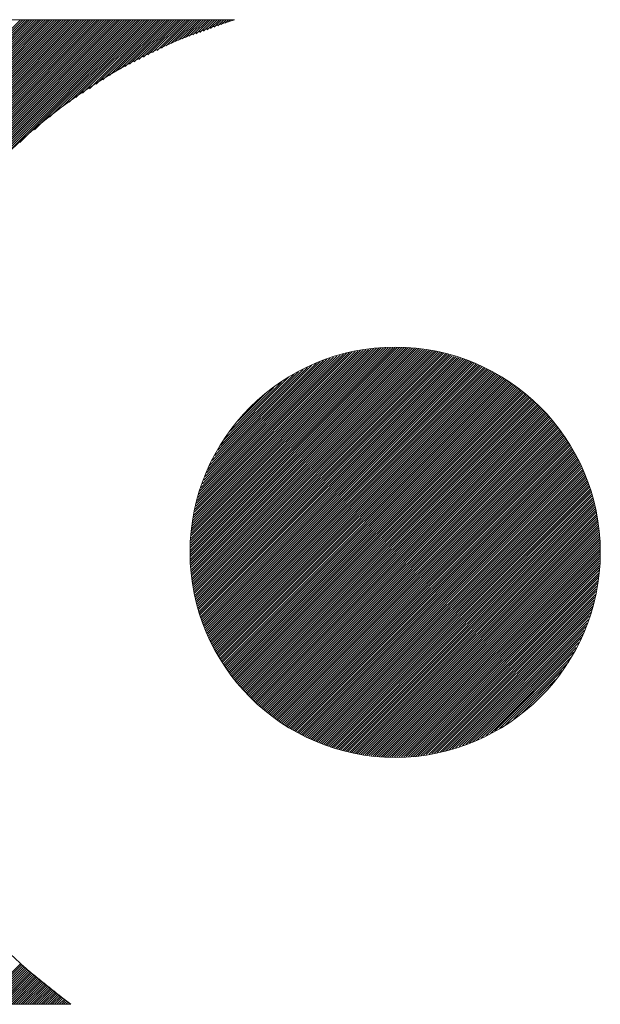
# Model space of a CAD drawing. Units: inches. Extents: x 0.2 to 21.1, y 0.5 to 13.3.
# Drawn here: x 17.1 to 17.3, y 1 to 1.3 of the extents above; entities that cross this region are included whole.
import ezdxf

# ---------------------------------------------------------------- set-up
doc = ezdxf.new("R2010")
doc.units = ezdxf.units.IN
doc.header["$LTSCALE"] = 1.25
doc.header["$MEASUREMENT"] = 0
doc.layers.add('FORMAT', color=5, linetype='Continuous', lineweight=25, true_color=0x0000ff)
doc.layers.add('Title (ANSI)', color=7, linetype='Continuous', lineweight=50)
doc.styles.add('Text Style107', font='arialbd.ttf')
doc.styles.add('Text Style109', font='arialbd.ttf')
doc.styles.add('Text Style47', font='ARIALN.TTF')
doc.styles.add('Text Style55', font='arial.ttf')
doc.styles.add('Text Style59', font='arial.ttf')

# ---------------------------------------------------------------- blocks, each defined once
blk = doc.blocks.new('Title Blocks ICD TITLE BLOCK MM CUSTOMER')
at = {"layer": 'FORMAT', "color": 7, "linetype": 'Continuous', "lineweight": 5}
for p, q in [((8.35540479113245, 7.612902297184811), (8.122376605032448, 7.612902297184811)), ((8.196195005632445, 7.508297598184811), (8.300799704632446, 7.612902297184811)), ((8.196195005632445, 7.507720789684809), (8.301376513232446, 7.612902297184811)), ((8.196195005632445, 7.507143981084812), (8.301953321832443, 7.612902297184811)), ((8.196195005632445, 7.506567172484811), (8.302530130432446, 7.612902297184811)), ((8.196195005632445, 7.505990363884811), (8.303106938932446, 7.612902297184811)), ((8.196195005632445, 7.50541355528481), (8.303683747532446, 7.612902297184811)), ((8.196195005632445, 7.50483674668481), (8.304260556132448, 7.612902297184811)), ((8.196195005632445, 7.50425993808481), (8.30483736473245, 7.612902297184811)), ((8.196195005632445, 7.503683129484811), (8.305414173332446, 7.612902297184811)), ((8.196195005632445, 7.503106320984811), (8.30599098193245, 7.612902297184811)), ((8.196195005632445, 7.502529512384811), (8.306567790532444, 7.612902297184811)), ((8.196195005632445, 7.501952703784811), (8.307144599032448, 7.612902297184811)), ((8.196195005632445, 7.501375895184811), (8.30772140763245, 7.612902297184811)), ((8.196195005632445, 7.500799086584811), (8.308298216232448, 7.612902297184811)), ((8.196195005632445, 7.500222277984812), (8.308875024832446, 7.612902297184811)), ((8.196195005632445, 7.499645469384812), (8.309451833432446, 7.612902297184811)), ((8.196195005632445, 7.499068660884812), (8.31002864203245, 7.612902297184811)), ((8.196195005632445, 7.498491852284812), (8.310605450632448, 7.612902297184811)), ((8.196195005632445, 7.497915043684812), (8.311182259232444, 7.612902297184811)), ((8.196195005632445, 7.497338235084811), (8.311759067732446, 7.612902297184811)), ((8.196195005632445, 7.496761426484811), (8.312335876332448, 7.612902297184811)), ((8.196195005632445, 7.496184617884812), (8.31291268493245, 7.612902297184811)), ((8.196195005632445, 7.495607809284812), (8.313489493532447, 7.612902297184811)), ((8.196195005632445, 7.495031000784812), (8.31406630213245, 7.612902297184811)), ((8.196195005632445, 7.494454192184813), (8.314643110732447, 7.612902297184811)), ((8.196195005632445, 7.493877383584813), (8.31521991933245, 7.612902297184811)), ((8.196195005632445, 7.493300574984811), (8.31579672783245, 7.612902297184811)), ((8.196195005632445, 7.492723766384811), (8.316373536432447, 7.612902297184811)), ((8.196195005632445, 7.492146957784812), (8.316950345032447, 7.612902297184811)), ((8.196195005632445, 7.491570149184812), (8.317527153632447, 7.612902297184811)), ((8.196195005632445, 7.490993340584812), (8.318103962232449, 7.612902297184811)), ((8.196195005632445, 7.490416532084811), (8.318680770832447, 7.612902297184811)), ((8.196195005632445, 7.489839723484813), (8.319257579432449, 7.612902297184811)), ((8.196195005632445, 7.489262914884811), (8.319834387932445, 7.612902297184811)), ((8.196195005632445, 7.488686106284811), (8.320411196532447, 7.612902297184811)), ((8.196195005632445, 7.488109297684812), (8.320988005132447, 7.612902297184811)), ((8.196195005632445, 7.487532489084812), (8.321564813732447, 7.612902297184811)), ((8.196195005632445, 7.486955680484812), (8.322141622332447, 7.612902297184811)), ((8.196195005632445, 7.486378871984811), (8.322718430932447, 7.612902297184811)), ((8.196195005632445, 7.485802063384813), (8.323295239532447, 7.612902297184811)), ((8.196195005632445, 7.485225254784811), (8.32387204813245, 7.612902297184811)), ((8.196195005632445, 7.484648446184811), (8.324448856632447, 7.612902297184811)), ((8.196195005632445, 7.484071637584811), (8.325025665232447, 7.612902297184811)), ((8.196195005632445, 7.483494828984812), (8.325602473832447, 7.612902297184811)), ((8.196195005632445, 7.482918020384812), (8.326179282432445, 7.612902297184811)), ((8.196195005632445, 7.482341211884811), (8.326756091032445, 7.612902297184811)), ((8.196195005632445, 7.481764403284809), (8.327332899632445, 7.612902297184811)), ((8.196195005632445, 7.481187594684811), (8.327909708232445, 7.612902297184811)), ((8.196195005632445, 7.480610786084811), (8.328486516732445, 7.612902297184811)), ((8.196195005632445, 7.480033977484811), (8.329063325332447, 7.612902297184811)), ((8.196195005632445, 7.479457168884809), (8.329640133932447, 7.612902297184811)), ((8.196195005632445, 7.478880360284812), (8.330216942532447, 7.612902297184811)), ((8.196195005632445, 7.478303551684811), (8.330793751132447, 7.612902297184811)), ((8.196195005632445, 7.477726743184812), (8.331370559732447, 7.612902297184811)), ((8.300589384632447, 7.581544313584811), (8.33194736833245, 7.612902297184811)), ((8.304383728832448, 7.584761849184812), (8.332524176832443, 7.612902297184811)), ((8.30817807293245, 7.587979384684809), (8.333100985432447, 7.612902297184811)), ((8.311487710332447, 7.590712213584811), (8.333677794032447, 7.612902297184811)), ((8.313204445532447, 7.591852140084808), (8.334254602632447, 7.612902297184811)), ((8.314921180732444, 7.592992066684811), (8.334831411232447, 7.612902297184811)), ((8.316637915932446, 7.594131993284811), (8.335408219832448, 7.612902297184811)), ((8.318354651032447, 7.595271919884813), (8.335985028432447, 7.612902297184811)), ((8.32007138623245, 7.59641184648481), (8.336561836932443, 7.612902297184811)), ((8.321788121432448, 7.59755177308481), (8.337138645532447, 7.612902297184811)), ((8.323504856632447, 7.598691699684811), (8.337715454132447, 7.612902297184811)), ((8.325133969032446, 7.599744003484812), (8.338292262732447, 7.612902297184811)), ((8.326303270832447, 7.600336496784811), (8.338869071332446, 7.612902297184811)), ((8.327472572632448, 7.600928989984812), (8.339445879932448, 7.612902297184811)), ((8.328641874532448, 7.601521483184812), (8.340022688532448, 7.612902297184811)), ((8.329811176332447, 7.602113976384811), (8.340599497132446, 7.612902297184811)), ((8.33098047813245, 7.602706469684811), (8.341176305632446, 7.612902297184811)), ((8.332149779932447, 7.603298962884811), (8.341753114232446, 7.612902297184811)), ((8.333319081732446, 7.603891456084811), (8.342329922832448, 7.612902297184811)), ((8.334488383532447, 7.604483949384809), (8.342906731432448, 7.612902297184811)), ((8.33565768533245, 7.605076442584809), (8.343483540032448, 7.612902297184811)), ((8.336826987232447, 7.605668935784811), (8.344060348632446, 7.612902297184811)), ((8.337996289032446, 7.60626142908481), (8.344637157232446, 7.612902297184811)), ((8.339165590832446, 7.606853922284813), (8.345213965732446, 7.612902297184811)), ((8.340214081932446, 7.607325604784811), (8.345790774332446, 7.612902297184811)), ((8.341125473232445, 7.607660187484811), (8.346367582932446, 7.612902297184811)), ((8.342036864632448, 7.607994770284811), (8.346944391532446, 7.612902297184811)), ((8.342948255932447, 7.608329352984811), (8.347521200132446, 7.612902297184811)), ((8.343859647232449, 7.608663935784812), (8.34809800873245, 7.612902297184811)), ((8.34477103853245, 7.608998518484812), (8.348674817332446, 7.612902297184811)), ((8.345682429932447, 7.609333101184811), (8.349251625832446, 7.612902297184811)), ((8.346593821232444, 7.60966768398481), (8.34982843443245, 7.612902297184811)), ((8.347505212532447, 7.61000226668481), (8.350405243032448, 7.612902297184811)), ((8.348416603832447, 7.610336849484811), (8.35098205163245, 7.612902297184811)), ((8.349327995232446, 7.610671432184813), (8.351558860232448, 7.612902297184811)), ((8.350239386532447, 7.611006014884813), (8.352135668832444, 7.612902297184811)), ((8.351150777832448, 7.611340597684812), (8.352712477432444, 7.612902297184811)), ((8.352062169132447, 7.611675180384811), (8.35328928603245, 7.612902297184811)), ((8.352973560532448, 7.612009763184811), (8.35386609453245, 7.612902297184811)), ((8.353884951832447, 7.612344345884809), (8.354442903132448, 7.612902297184811)), ((8.354796343132447, 7.612678928584813), (8.355019711732444, 7.612902297184811)), ((8.34409804483245, 7.476236358484812), (8.397002424832447, 7.529140738484811)), ((8.344120840432446, 7.475682345484812), (8.397583479032447, 7.529144984084812)), ((8.344134417432448, 7.476849539684812), (8.39642137063245, 7.529136492884811)), ((8.344169159732447, 7.475153856184808), (8.39816453323245, 7.529149229684811)), ((8.344170790032447, 7.477462720884813), (8.395840316432446, 7.529132247184812)), ((8.344207162632445, 7.478075902084809), (8.39525926223245, 7.529128001584812)), ((8.344217479032446, 7.474625366984811), (8.398745587432447, 7.529153475384812)), ((8.344243535232447, 7.478689083284812), (8.394678207932447, 7.529123755984809)), ((8.344265798332447, 7.474096877684811), (8.399326641632447, 7.529157720984811)), ((8.344279907832448, 7.479302264484812), (8.394097153732446, 7.529119510384812)), ((8.344314117732447, 7.473568388384813), (8.399907695832447, 7.529161966584812)), ((8.344316280432446, 7.479915445684811), (8.393516099532446, 7.529115264684812)), ((8.344352653132447, 7.480528626884812), (8.392935045332447, 7.529111019084812)), ((8.344362437032446, 7.473039899184811), (8.400428211332446, 7.529105673484811)), ((8.344389025732445, 7.48114180808481), (8.392353991132447, 7.529106773484811)), ((8.344410756332447, 7.472511409884813), (8.400932369432446, 7.529033022984812)), ((8.344425398332447, 7.48175498928481), (8.391703568832448, 7.529033159784813)), ((8.34445907563245, 7.471982920684812), (8.401436527432448, 7.528960372384812)), ((8.344461770932448, 7.482368170484811), (8.391017666032447, 7.528924065584809)), ((8.344498143532446, 7.482981351684812), (8.390331763332448, 7.528814971384812)), ((8.344507395032448, 7.471454431384811), (8.401940685532447, 7.528887721884809)), ((8.344555714332447, 7.470925942084812), (8.40244484353245, 7.528815071384812)), ((8.344534516132448, 7.483594532884811), (8.389645860532445, 7.528705877184813)), ((8.34460403363245, 7.470397452884811), (8.402949001632447, 7.528742420784811)), ((8.344628566032448, 7.484265391384811), (8.388959957732446, 7.528596783084812)), ((8.34465235293245, 7.469868963584812), (8.403453159632447, 7.52866977028481)), ((8.344700672332447, 7.469340474384812), (8.403957317732447, 7.528597119684811)), ((8.344748991632446, 7.468811985084812), (8.404461475732443, 7.52852446918481)), ((8.344784492132447, 7.484998125984811), (8.388274055032447, 7.528487688884812)), ((8.34479731093245, 7.468283495784809), (8.404965633732447, 7.528451818684811)), ((8.344902221432447, 7.467811597684811), (8.405469791832447, 7.528379168084811)), ((8.344940418232447, 7.485730860684811), (8.387588152232446, 7.528378594684811)), ((8.345016255132448, 7.467348822884812), (8.405973949832447, 7.528306517584812)), ((8.345096344232447, 7.48646359528481), (8.386902249432447, 7.52826950048481)), ((8.345130288932447, 7.466886047984811), (8.406478107932447, 7.528233866984812)), ((8.345244322632446, 7.466423273084809), (8.406982265932445, 7.528161216484812)), ((8.345252270332447, 7.487196329984811), (8.386216346732446, 7.528160406284812)), ((8.345358356332445, 7.465960498284811), (8.407486424032445, 7.528088565984811)), ((8.345408196432446, 7.487929064584811), (8.385530443932446, 7.528051312184811)), ((8.345472390032448, 7.465497723384809), (8.407970463432447, 7.527995796784811)), ((8.34556412243245, 7.488661799284811), (8.384844541132448, 7.527942217984811)), ((8.345586423732449, 7.465034948484811), (8.408413387632447, 7.527861912384809)), ((8.345700457532448, 7.464572173684811), (8.408856311832446, 7.527728027984809)), ((8.34572004853245, 7.489394533884809), (8.384106703832446, 7.52778118918481)), ((8.34581449123245, 7.464109398784811), (8.409299235932446, 7.527594143584811)), ((8.345875974632447, 7.490127268584811), (8.383260578332447, 7.527511872384809)), ((8.345928524932447, 7.463646623984812), (8.40974216013245, 7.527460259184811)), ((8.346031900632445, 7.490860003184812), (8.382414452932448, 7.527242555484812)), ((8.346042558632448, 7.463183849084811), (8.410185084332447, 7.527326374784813)), ((8.346156592432447, 7.462721074184811), (8.410628008532449, 7.527192490284812)), ((8.346187826732447, 7.49159273788481), (8.381568327432447, 7.526973238584813)), ((8.346270626132448, 7.462258299384812), (8.411070932632448, 7.527058605884811)), ((8.346384659832445, 7.461795524484812), (8.411513856832446, 7.526924721484811)), ((8.346498693532446, 7.461332749584811), (8.411956781032448, 7.526790837084812)), ((8.346530677832448, 7.492512397584809), (8.380722202032446, 7.526703921684812)), ((8.346612727332447, 7.460869974784811), (8.412399705232446, 7.526656952684811)), ((8.346745368032447, 7.460425806884812), (8.412842629332445, 7.526523068284811)), ((8.346879002932447, 7.493437531284812), (8.379876076532446, 7.526434604884812)), ((8.346914083132447, 7.460017713484813), (8.413285553532447, 7.526389183884812)), ((8.34708279823245, 7.459609619984808), (8.413728477732448, 7.526255299484811)), ((8.347227328032446, 7.494362664884809), (8.379029951132448, 7.526165287984812)), ((8.347251513432447, 7.459201526584812), (8.414171401932448, 7.526121415084812)), ((8.347420228532448, 7.45879343308481), (8.41461432603245, 7.525987530584809)), ((8.347575653132447, 7.495287798584812), (8.378183825632448, 7.525895971084811)), ((8.347588943632447, 7.458385339584811), (8.415057250232447, 7.525853646184809)), ((8.34775765883245, 7.457977246184811), (8.41548397293245, 7.525703560284811)), ((8.347923978232448, 7.496212932284811), (8.377337700232445, 7.525626654284811)), ((8.347926373932445, 7.457569152684811), (8.415874861532444, 7.525517640284811)), ((8.348095089032446, 7.45716105928481), (8.416265750132446, 7.52533172028481)), ((8.348263804132445, 7.456752965784811), (8.416656638632446, 7.525145800284811)), ((8.34827230333245, 7.497138065984809), (8.376357811232447, 7.525223573884812)), ((8.348432519332446, 7.456344872284812), (8.417047527232446, 7.524959880284811)), ((8.348601234432447, 7.455936778884812), (8.41743841583245, 7.524773960284812)), ((8.34862062843245, 7.498063199684811), (8.375218593332447, 7.524661164484811)), ((8.348769949532446, 7.455528685384811), (8.417829304432447, 7.524588040284812)), ((8.348938664732447, 7.455120591984812), (8.418220192932447, 7.524402120184811)), ((8.348971301932448, 7.498990681784809), (8.37407937533245, 7.524098755184811)), ((8.349107379832443, 7.454712498484813), (8.418611081532447, 7.524216200184812)), ((8.34927609493245, 7.454304405084812), (8.419001970132445, 7.52403028018481)), ((8.349444810032447, 7.453896311584812), (8.419392858632447, 7.523844360184811)), ((8.34961352523245, 7.453488218084809), (8.419783747232447, 7.523658440184811)), ((8.349705549232446, 7.500301737684811), (8.37294015743245, 7.523536345884809)), ((8.349806783032445, 7.453104667384809), (8.42017463583245, 7.523472520184811)), ((8.350023707532447, 7.452744783284812), (8.420565524432448, 7.523286600184809)), ((8.350240632032447, 7.452384899184811), (8.420956412932448, 7.523100680084811)), ((8.350439796532447, 7.501612793484812), (8.371800939532447, 7.52297393658481)), ((8.350457556532447, 7.452025015184812), (8.42134730153245, 7.522914760084812)), ((8.35067448103245, 7.451665131084812), (8.421738190132446, 7.522728840084811)), ((8.350891405532447, 7.451305246984811), (8.422129078732443, 7.522542920084811)), ((8.351108330132448, 7.450945362884811), (8.422514360832446, 7.522351393684811)), ((8.351174043832447, 7.502923849384812), (8.370661721632446, 7.522411527184813)), ((8.35132525463245, 7.450585478784811), (8.422858532632446, 7.52211875678481)), ((8.351542179132446, 7.450225594784812), (8.423202704332446, 7.521886119984812)), ((8.351759103632446, 7.449865710684812), (8.423546876132448, 7.52165348318481)), ((8.351908291032446, 7.50423490518481), (8.369324094732447, 7.521650708884811)), ((8.351976028132446, 7.449505826584811), (8.423891047932447, 7.521420846384811)), ((8.352192952632448, 7.449145942484811), (8.42423521963245, 7.521188209584809)), ((8.352409877132446, 7.448786058484811), (8.424579391432445, 7.520955572784811)), ((8.352626801632447, 7.448426174384811), (8.424923563232447, 7.520722935884813)), ((8.352642538332447, 7.505545961084813), (8.367417692432445, 7.52032111518481)), ((8.352843726132447, 7.448066290284811), (8.425267735032447, 7.520490299084812)), ((8.35306065063245, 7.447706406184809), (8.425611906732449, 7.520257662284811)), ((8.353277575132447, 7.447346522084812), (8.425956078532447, 7.520025025484811)), ((8.353494499632445, 7.446986638084812), (8.426300250332446, 7.519792388684813)), ((8.353711424232447, 7.446626753984812), (8.42664442203245, 7.519559751884812)), ((8.353962795232448, 7.446301316384812), (8.426988593832448, 7.519327115084812)), ((8.35422443823245, 7.445986150784811), (8.42733276563245, 7.519094478184811)), ((8.354359299132447, 7.507839530484812), (8.365511290232448, 7.518991521584812)), ((8.354486081232446, 7.445670985184812), (8.427676937432448, 7.518861841384812)), ((8.354747724232446, 7.445355819584811), (8.428021109132446, 7.518629204584811)), ((8.355009367132446, 7.445040653984811), (8.428365280932447, 7.518396567784812)), ((8.355271010132448, 7.444725488384812), (8.428709452732447, 7.518163930984813)), ((8.35553265313245, 7.444410322784812), (8.429047166732445, 7.517924836484811)), ((8.355794296132448, 7.444095157184812), (8.429352287832447, 7.517653148884812)), ((8.356055939132446, 7.44377999158481), (8.429657408832448, 7.517381461384812)), ((8.356317582132446, 7.443464825984811), (8.429962529932446, 7.517109773784811)), ((8.356376289532445, 7.510433329484811), (8.363604887932446, 7.517661927884812)), ((8.356579225032448, 7.443149660384812), (8.430267650932448, 7.516838086284811)), ((8.35684086803245, 7.442834494784812), (8.430572771932447, 7.516566398684812)), ((8.357102511032448, 7.442519329184812), (8.430877893032445, 7.516294711184809)), ((8.357364154032444, 7.442204163584811), (8.431183014032447, 7.516023023684812)), ((8.357625797032448, 7.44188899798481), (8.431488135132447, 7.515751336084813)), ((8.35788744003245, 7.441573832384812), (8.431793256132448, 7.515479648584811)), ((8.35814908293245, 7.441258666784812), (8.43209837723245, 7.515207960984809)), ((8.358410725932448, 7.440943501184812), (8.432403498232446, 7.514936273484809)), ((8.358672368932446, 7.44062833558481), (8.432708619232447, 7.514664585884813)), ((8.35895780003245, 7.440336958084811), (8.433013740332447, 7.514392898384811)), ((8.359262921032446, 7.440065270484812), (8.433318861332447, 7.514121210784812)), ((8.35956804203245, 7.439793582984812), (8.433611561932446, 7.513837102884811)), ((8.359873163132447, 7.43952189538481), (8.433878233832447, 7.513526966084809)), ((8.360178284132447, 7.439250207884811), (8.43414490563245, 7.513216829284811)), ((8.360483405232447, 7.438978520284811), (8.43441157743245, 7.512906692584811)), ((8.360788526232447, 7.438706832784811), (8.434678249232446, 7.512596555784809)), ((8.36109364733245, 7.43843514528481), (8.434944921032447, 7.512286418984809)), ((8.36139876833245, 7.438163457684812), (8.435211592832445, 7.511976282284812)), ((8.361703889332446, 7.437891770184812), (8.435478264732449, 7.511666145484812)), ((8.362009010432446, 7.437620082584811), (8.435744936532448, 7.511356008684809)), ((8.362314131432447, 7.437348395084811), (8.436011608332448, 7.511045871884812)), ((8.362619252532445, 7.437076707484812), (8.436278280132447, 7.510735735184812)), ((8.362924373532447, 7.436805019984812), (8.436544951932447, 7.510425598384813)), ((8.363229494532447, 7.436533332384811), (8.436811623732446, 7.510115461584811)), ((8.36353461563245, 7.436261644884813), (8.43707829563245, 7.509805324884812)), ((8.36383973663245, 7.435989957384812), (8.437344967432448, 7.509495188084811)), ((8.364144857732448, 7.435718269784811), (8.437611639232445, 7.509185051284812)), ((8.364449978732448, 7.435446582284813), (8.43787831103245, 7.508874914584811)), ((8.364767211932447, 7.43518700678481), (8.438144982832448, 7.508564777784812)), ((8.365116581732448, 7.434959568084811), (8.438411654632446, 7.508254640984809)), ((8.36546595153245, 7.434732129284809), (8.438675130732447, 7.507941308484811)), ((8.365815321332448, 7.434504690484811), (8.438897333232445, 7.507586702484812)), ((8.366164691132447, 7.434277251684812), (8.439119535832443, 7.507232096384812)), ((8.366514060932447, 7.43404981298481), (8.439341738332446, 7.506877490384812)), ((8.36686343083245, 7.433822374184809), (8.439563940932446, 7.506522884284811)), ((8.367212800632448, 7.433594935384809), (8.43978614343245, 7.506168278284809)), ((8.367562170432446, 7.433367496684811), (8.440008345932444, 7.505813672184811)), ((8.367911540232447, 7.433140057884811), (8.440230548532448, 7.505459066184812)), ((8.368260910032445, 7.43291261908481), (8.44045275103245, 7.505104460084812)), ((8.368610279832449, 7.432685180284811), (8.440674953532447, 7.50474985408481)), ((8.368959649632448, 7.432457741584812), (8.440897156132447, 7.50439524798481)), ((8.369309019532446, 7.432230302784812), (8.441119358632445, 7.504040641884811)), ((8.369658389332447, 7.432002863984812), (8.441341561132447, 7.503686035884813)), ((8.370007759132447, 7.431775425284812), (8.441563763732447, 7.503331429784813)), ((8.370357128932447, 7.431547986484812), (8.441785966232448, 7.502976823784811)), ((8.370706498732446, 7.431320547684812), (8.442008168732446, 7.502622217684811)), ((8.371055868532448, 7.431093108884812), (8.44223037133245, 7.502267611684811)), ((8.371423419932446, 7.430883851784811), (8.442452573832448, 7.50191300558481)), ((8.371819967832446, 7.430703591084811), (8.442674776432447, 7.501558399584811)), ((8.372216515832447, 7.430523330384811), (8.442884799032447, 7.501191613584811)), ((8.372613063732448, 7.430343069684813), (8.443059326432447, 7.500789332384813)), ((8.373009611632448, 7.43016280908481), (8.443233853732448, 7.500387051184809)), ((8.37340615953245, 7.429982548384809), (8.443408381132448, 7.499984769984812)), ((8.373802707432446, 7.429802287684812), (8.443582908532449, 7.499582488784811)), ((8.37419925533245, 7.429622026984811), (8.443757435832447, 7.499180207584808)), ((8.374595803232447, 7.429441766284811), (8.443931963232446, 7.498777926284811)), ((8.374992351132448, 7.429261505684811), (8.444106490632448, 7.498375645084812)), ((8.375388899032448, 7.429081244984811), (8.444281018032447, 7.497973363884811)), ((8.375785446932447, 7.428900984284812), (8.444455545332445, 7.497571082684809)), ((8.376181994832448, 7.428720723584811), (8.444630072732448, 7.497168801484812)), ((8.376578542732444, 7.428540462884812), (8.444804600132448, 7.496766520284812)), ((8.376975090632447, 7.428360202284811), (8.444979127432447, 7.496364239084812)), ((8.377371638632447, 7.428179941584811), (8.445153654832449, 7.49596195788481)), ((8.37776818653245, 7.427999680884813), (8.445328182232444, 7.495559676584812)), ((8.378164734432449, 7.427819420184811), (8.445502709632448, 7.495157395384812)), ((8.378577600332447, 7.427655477584811), (8.445677236932445, 7.494755114184812)), ((8.379027012232447, 7.427528080784812), (8.445851764332446, 7.494352832984811)), ((8.379476424032447, 7.427400684084812), (8.446010230732448, 7.493934490784812)), ((8.379925835832447, 7.427273287284813), (8.44613101323245, 7.493478464684812)), ((8.380375247632445, 7.427145890484812), (8.446251795732447, 7.493022438584809)), ((8.380824659432445, 7.427018493684812), (8.446372578232447, 7.492566412484812)), ((8.381274071232445, 7.426891096884812), (8.446493360732445, 7.492110386384812)), ((8.381723483032445, 7.426763700184811), (8.446614143232447, 7.491654360284812)), ((8.382172894832445, 7.426636303384811), (8.446734925732448, 7.491198334184812)), ((8.382622306632447, 7.42650890658481), (8.44685570813245, 7.490742308084811)), ((8.383071718432447, 7.426381509784811), (8.446976490632448, 7.490286282084811)), ((8.383521130232447, 7.42625411298481), (8.44709727313245, 7.489830255984811)), ((8.383970542032447, 7.426126716284811), (8.447218055632447, 7.489374229884813)), ((8.384419953832447, 7.425999319484811), (8.447338838132449, 7.488918203784811)), ((8.384869365632447, 7.425871922684811), (8.44745962063245, 7.488462177684811)), ((8.385318777432447, 7.425744525884812), (8.447580403132447, 7.48800615158481)), ((8.385768189332445, 7.425617129084811), (8.447701185632447, 7.487550125484812)), ((8.386245905732446, 7.425518036984811), (8.447821968132446, 7.487094099384812)), ((8.386757954732447, 7.425453277384812), (8.44794275063245, 7.486638073284812)), ((8.387270003732446, 7.425388517784811), (8.448024575432447, 7.486143089484811)), ((8.387782052732447, 7.425323758184812), (8.448081229232447, 7.485622934784811)), ((8.388294101732447, 7.425258998584812), (8.448137883132446, 7.485102779984811)), ((8.38880615073245, 7.42519423898481), (8.448194536932448, 7.484582625284811)), ((8.38931819973245, 7.425129479484811), (8.44825119073245, 7.484062470484812)), ((8.389830248732448, 7.425064719884812), (8.448307844632449, 7.483542315784811)), ((8.390342297732447, 7.424999960284812), (8.448364498432447, 7.483022160984813)), ((8.390854346732446, 7.424935200684812), (8.448421152232447, 7.482502006284811)), ((8.391366395732447, 7.424870441084812), (8.448477806132448, 7.481981851484809)), ((8.391878444732447, 7.42480568148481), (8.448534459932446, 7.481461696684811)), ((8.39239049373245, 7.424740921984811), (8.448591113732448, 7.480941541984812)), ((8.392902542732447, 7.424676162384812), (8.448647767632448, 7.480421387184811)), ((8.393414591732448, 7.424611402784812), (8.448704421432446, 7.479901232484811)), ((8.393942163532447, 7.424562165984813), (8.448761075232447, 7.479381077684812)), ((8.39453353493245, 7.424576728784811), (8.448817729032447, 7.478860922984812)), ((8.395124906432446, 7.42459129168481), (8.448828639932447, 7.478295025184812)), ((8.395716277832447, 7.424605854484812), (8.44880337753245, 7.477692954284812)), ((8.396307649232448, 7.424620417384812), (8.448778115232447, 7.477090883284811)), ((8.39689902063245, 7.424634980184812), (8.448752852832447, 7.476488812384811)), ((8.397490392132447, 7.424649543084812), (8.448727590432448, 7.475886741384812)), ((8.39808176353245, 7.424664105884811), (8.448702328132446, 7.475284670484811)), ((8.398673134932446, 7.424678668784811), (8.448677065732447, 7.474682599484811)), ((8.399264506432447, 7.424693231584812), (8.448651803332448, 7.474080528584809)), ((8.399855877832447, 7.424707794484811), (8.448626541032446, 7.473478457584811)), ((8.40044724923245, 7.424722357284811), (8.448601278632445, 7.472876386684812)), ((8.40103862073245, 7.424736920084813), (8.448576016232447, 7.472274315684812)), ((8.401629992132447, 7.42475148298481), (8.448550753932448, 7.471672244784811)), ((8.402318116232445, 7.424862798484811), (8.448525491532447, 7.471070173784811)), ((8.403018853532448, 7.424986727184813), (8.448444076032448, 7.470411949684812)), ((8.403719590832447, 7.425110655884811), (8.448304559732449, 7.469695624784812)), ((8.40442032813245, 7.425234584584812), (8.448165043332446, 7.468979299884811)), ((8.405121065332446, 7.425358513284812), (8.44802552703245, 7.468262974984811)), ((8.405821802632447, 7.425482441984811), (8.447886010732446, 7.467546649984811)), ((8.406522539932446, 7.42560637068481), (8.44774649433245, 7.466830325084811)), ((8.407223277232445, 7.425730299284812), (8.447606978032447, 7.466114000184812)), ((8.40792401443245, 7.425854227984809), (8.447467461732447, 7.465397675284812)), ((8.408624751732447, 7.425978156684811), (8.447327945332447, 7.464681350384812)), ((8.409325489032447, 7.426102085384812), (8.447188429032447, 7.463965025384812)), ((8.410165431132448, 7.426365218884812), (8.447048912732447, 7.463248700484812)), ((8.41103604603245, 7.426659025184812), (8.446782683932447, 7.462405663184809)), ((8.411906660932447, 7.426952831484812), (8.446462614132447, 7.461508784684813)), ((8.412777275832447, 7.42724663788481), (8.446142544232448, 7.460611906284809)), ((8.413647890732447, 7.42754044418481), (8.445822474432445, 7.459715027884811)), ((8.41451850563245, 7.427834250484809), (8.445502404532446, 7.458818149384812)), ((8.415389120532446, 7.428128056784809), (8.445182334632447, 7.457921270984813)), ((8.416259735332446, 7.42842186308481), (8.444862264832448, 7.457024392484811)), ((8.417210239232446, 7.428795558384812), (8.444542194932449, 7.456127514084812)), ((8.41840052123245, 7.42940903178481), (8.444070416532448, 7.455078926984811)), ((8.419590803232447, 7.430022505184812), (8.443400032332448, 7.45383173428481)), ((8.420781085232447, 7.430635978584811), (8.442729648232445, 7.452584541584812)), ((8.421971367232446, 7.431249451984812), (8.442059264032448, 7.451337348784813)), ((8.423161649232448, 7.431862925384812), (8.441388879932447, 7.450090156084812)), ((8.42468301983245, 7.432807487484812), (8.440718495732447, 7.448842963384811)), ((8.426769043932447, 7.43431670288481), (8.439122101532448, 7.446669760584811)), ((8.428855067932444, 7.435825918284812), (8.437389800832447, 7.444360651284808)), ((8.290443163632446, 7.361439767184813), (8.300833606732446, 7.371830210284811)), ((8.291019972232446, 7.361439767184813), (8.301152273132447, 7.371572068084812)), ((8.29159678083245, 7.361439767184813), (8.30147093953245, 7.371313925884813)), ((8.292173589432448, 7.361439767184813), (8.301789605932447, 7.371055783684811)), ((8.292750398032444, 7.361439767184813), (8.302108272332447, 7.370797641484811)), ((8.293327206632448, 7.361439767184813), (8.302426938732445, 7.370539499384811)), ((8.29390401523245, 7.361439767184813), (8.302745605132447, 7.370281357184811)), ((8.29448082373245, 7.361439767184813), (8.303064271532447, 7.370023214984812)), ((8.295057632332448, 7.361439767184813), (8.303382937932447, 7.369765072784812)), ((8.29563444093245, 7.361439767184813), (8.303701604332446, 7.369506930584812)), ((8.296211249532448, 7.361439767184813), (8.304020270732448, 7.369248788384813)), ((8.296788058132448, 7.361439767184813), (8.304338937232446, 7.368990646284811)), ((8.297364866732448, 7.361439767184813), (8.30465760363245, 7.36873250408481)), ((8.297941675332446, 7.361439767184813), (8.304976270032448, 7.368474361884811)), ((8.298518483832446, 7.361439767184813), (8.305294936432446, 7.368216219684811)), ((8.299095292432447, 7.361439767184813), (8.305613602832448, 7.367958077484811)), ((8.29967210103245, 7.361439767184813), (8.305932269232446, 7.367699935284812)), ((8.300248909632446, 7.361439767184813), (8.306250935632447, 7.367441793184812)), ((8.300825718232447, 7.361439767184813), (8.306569602032447, 7.367183650984812)), ((8.301402526832447, 7.361439767184813), (8.306888268432447, 7.366925508784812)), ((8.30197933543245, 7.361439767184813), (8.307206934832447, 7.366667366584811)), ((8.30255614393245, 7.361439767184813), (8.307525601232445, 7.366409224384812)), ((8.303132952532447, 7.361439767184813), (8.307844267632447, 7.366151082184812)), ((8.303709761132449, 7.361439767184813), (8.308162934032447, 7.365892940084812)), ((8.304286569732445, 7.361439767184813), (8.308481600432447, 7.365634797884812)), ((8.304863378332447, 7.361439767184813), (8.308800266832447, 7.365376655684811)), ((8.305440186932447, 7.361439767184813), (8.309118933232448, 7.365118513484809)), ((8.306016995532445, 7.361439767184813), (8.309437599632446, 7.364860371284811)), ((8.306593804132447, 7.361439767184813), (8.309756266032448, 7.364602229084812)), ((8.307170612632447, 7.361439767184813), (8.310074932432448, 7.364344086984812)), ((8.307747421232447, 7.361439767184813), (8.310393598832446, 7.364085944784813)), ((8.308324229832445, 7.361439767184813), (8.310712265232446, 7.363827802584812)), ((8.308901038432447, 7.361439767184813), (8.311030931632446, 7.36356966038481)), ((8.309477847032447, 7.361439767184813), (8.311349598032447, 7.363311518184811)), ((8.310054655632447, 7.361439767184813), (8.311668264432447, 7.363053375984812)), ((8.196195005632445, 7.361439767184813), (8.313660201332446, 7.361439767184813)), ((8.310631464232447, 7.361439767184813), (8.311986930832447, 7.362795233884808)), ((8.311208272732445, 7.361439767184813), (8.312305597232447, 7.362537091684809)), ((8.311785081332445, 7.361439767184813), (8.312624263632445, 7.362278949484809)), ((8.312361889932445, 7.361439767184813), (8.312942930032447, 7.362020807284811)), ((8.312938698532445, 7.361439767184813), (8.313261596432447, 7.361762665084811)), ((8.31351550713245, 7.361439767184813), (8.313580262832446, 7.361504522884811))]:
    blk.add_line(p, q, dxfattribs=at)
blk.add_circle((8.396476081232448, 7.476887951284812), 0.0523956741, dxfattribs=at)
blk.add_arc((8.396476081232448, 7.476887951284812), 0.1420800942, 106.8023695720003, 234.3465210739996, dxfattribs=at)
at = {"layer": 'Title (ANSI)'}
for tag, p, height, style in [('<TITLE_1>_001', (3.767133718888555, 8.356456047773255), 0.0799999990331845, 'Text Style59'), ('<PART_NUMBER>_001', (8.730606107006253, 7.944269339026223), 0.2400000029661524, 'Text Style109'), ('Sheet_Size_001', (7.363259207668122, 7.905523804235446), 0.1299999947623005, 'Text Style55'), ('<REVISION_NUMBER>_001', (10.80192262866274, 7.853947157212476), 0.1799999963580154, 'Text Style107'), ('Sheet_Number_001', (10.80424158944788, 7.261731823458256), 0.0799999990331845, 'Text Style59'), ('Number_of_sheets_001', (11.10114158944788, 7.261731823458258), 0.0799999990331845, 'Text Style59'), ('COPYRIGHT_YEAR_001', (4.624880955919167, 7.271106776941786), 0.0699999998873613, 'Text Style47'), ('SCALE_001', (9.821182437829872, 7.250298081544093), 0.0799999990331845, 'Text Style59')]:
    blk.add_attdef(tag, p, '', height=height, dxfattribs=dict(at, style=style))

msp = doc.modelspace()

# ---------------------------------------------------------------- block references
at = {"xscale": 1.25, "yscale": 1.25, "zscale": 1.25}
msp.add_blockref('Title Blocks ICD TITLE BLOCK MM CUSTOMER', (6.698287370078053, -8.21507193100445), dxfattribs=at)

doc.saveas('drawing.dxf')
